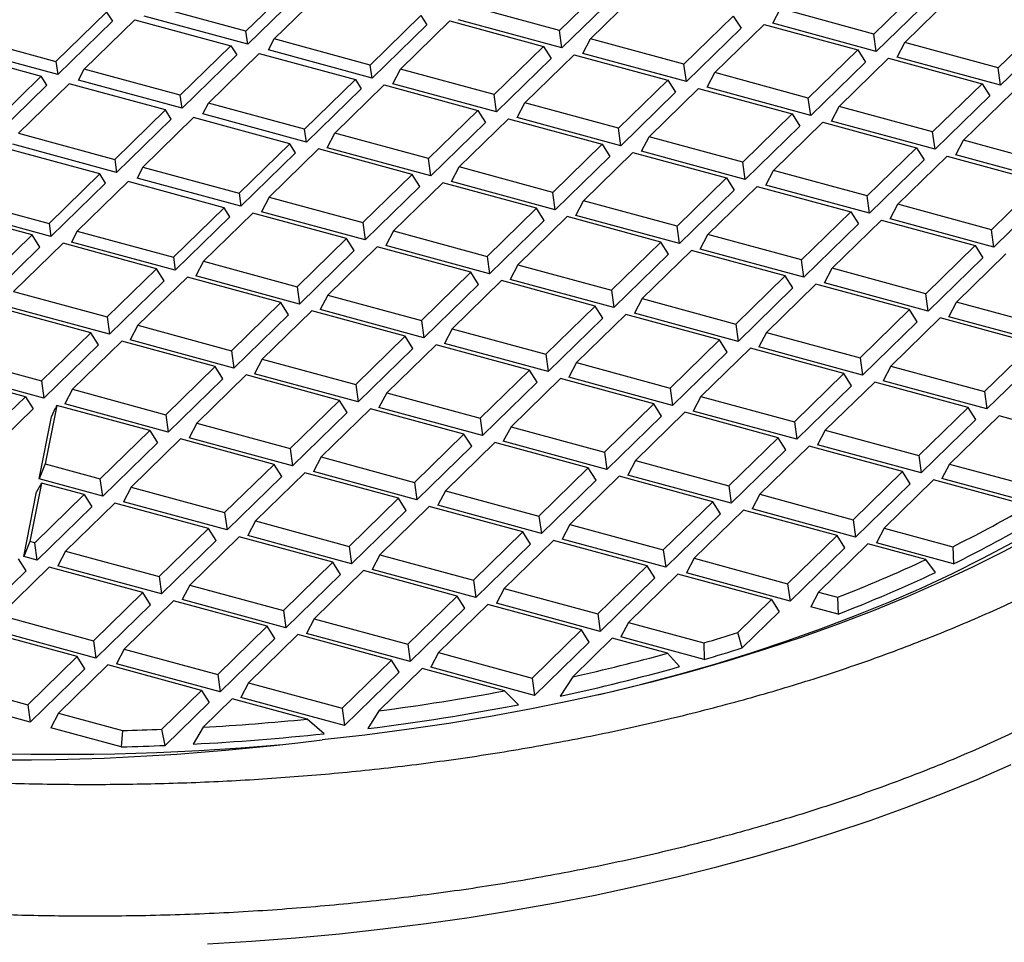
# Model space of a CAD drawing. Units: millimetres. Extents: x 0 to 420, y 0 to 297.
# Drawn here: x 314 to 350, y 170 to 204 of the extents above; entities that cross this region are included whole.
import ezdxf

# ---------------------------------------------------------------- set-up
doc = ezdxf.new("R2010")
doc.units = ezdxf.units.MM

msp = doc.modelspace()

# ---------------------------------------------------------------- linework, layer by layer
at = {"color": 7, "linetype": 'Continuous', "lineweight": 25}
for p, q in [((324.5722, 205.3859), (322.7177, 203.5758)), ((335.999, 205.3674), (334.193, 203.6047)), ((324.783, 205.0521), (322.7829, 203.0999)), ((323.7517, 203.2948), (325.6062, 205.1049)), ((335.319, 203.2987), (337.125, 205.0614)), ((347.496, 205.2377), (345.69, 203.475)), ((336.28, 204.9224), (334.2799, 202.9702)), ((347.777, 204.7926), (345.7769, 202.8405)), ((346.816, 203.169), (348.622, 204.9317)), ((315.7691, 202.4693), (317.6236, 204.2794)), ((317.6236, 204.2794), (317.8344, 203.9456)), ((322.7177, 203.5758), (319.2033, 204.5309)), ((334.193, 203.6047), (330.7705, 204.5349)), ((341.9865, 203.8706), (342.2675, 204.4051)), ((345.69, 203.475), (342.2675, 204.4051)), ((317.8344, 203.9456), (315.8343, 201.9934)), ((316.8031, 202.1883), (318.6576, 203.9984)), ((318.6576, 203.9984), (322.1721, 203.0432)), ((322.7829, 203.0999), (318.9925, 204.13)), ((329.1207, 204.1497), (327.2661, 202.3396)), ((328.3704, 202.1922), (330.1764, 203.955)), ((329.1207, 204.1497), (329.3314, 203.8159)), ((330.1764, 203.955), (333.5988, 203.0248)), ((334.2799, 202.9702), (330.4895, 204.0003)), ((340.5474, 204.1312), (338.7414, 202.3685)), ((340.5474, 204.1312), (340.8284, 203.6862)), ((345.7769, 202.8405), (341.9865, 203.8706)), ((352.0444, 204.0015), (350.2385, 202.2388)), ((322.7829, 203.0999), (322.7177, 203.5758)), ((329.3314, 203.8159), (327.3313, 201.8637)), ((334.2799, 202.9702), (334.193, 203.6047)), ((340.8284, 203.6862), (338.8283, 201.734)), ((339.8674, 202.0625), (341.6734, 203.8252)), ((341.6734, 203.8252), (345.0959, 202.8951)), ((352.3255, 203.5565), (350.3253, 201.6043)), ((312.2547, 203.4245), (315.7691, 202.4693)), ((323.5409, 202.8939), (323.7517, 203.2948)), ((327.2661, 202.3396), (323.7517, 203.2948)), ((335.0379, 202.7641), (335.319, 203.2987)), ((338.7414, 202.3685), (335.319, 203.2987)), ((345.7769, 202.8405), (345.69, 203.475)), ((346.535, 202.6344), (346.816, 203.169)), ((350.2385, 202.2388), (346.816, 203.169)), ((311.709, 202.8919), (315.2235, 201.9368)), ((315.8343, 201.9934), (312.0439, 203.0236)), ((322.1721, 203.0432), (320.3176, 201.2332)), ((322.1721, 203.0432), (322.3828, 202.7095)), ((327.3313, 201.8637), (323.5409, 202.8939)), ((333.5988, 203.0248), (331.7929, 201.2621)), ((333.5988, 203.0248), (333.8799, 202.5797)), ((345.0959, 202.8951), (343.2899, 201.1324)), ((345.0959, 202.8951), (345.3769, 202.45)), ((315.7691, 202.4693), (315.8343, 201.9934)), ((322.3828, 202.7095), (320.3827, 200.7573)), ((321.3515, 200.9522), (323.2061, 202.7622)), ((323.2061, 202.7622), (326.7205, 201.8071)), ((333.8799, 202.5797), (331.8797, 200.6276)), ((332.9188, 200.9561), (334.7248, 202.7188)), ((334.7248, 202.7188), (338.1473, 201.7886)), ((338.8283, 201.734), (335.0379, 202.7641)), ((345.3769, 202.45), (343.3767, 200.4978)), ((344.4158, 200.8264), (346.2218, 202.5891)), ((346.2218, 202.5891), (349.6443, 201.6589)), ((350.3253, 201.6043), (346.535, 202.6344)), ((316.5923, 201.7874), (316.8031, 202.1883)), ((320.3176, 201.2332), (316.8031, 202.1883)), ((327.3313, 201.8637), (327.2661, 202.3396)), ((328.0894, 201.6577), (328.3704, 202.1922)), ((331.7929, 201.2621), (328.3704, 202.1922)), ((338.8283, 201.734), (338.7414, 202.3685)), ((339.5864, 201.528), (339.8674, 202.0625)), ((343.2899, 201.1324), (339.8674, 202.0625)), ((350.3253, 201.6043), (350.2385, 202.2388)), ((315.2235, 201.9368), (313.369, 200.1267)), ((315.4342, 201.603), (315.2235, 201.9368)), ((320.3827, 200.7573), (316.5923, 201.7874)), ((326.7205, 201.8071), (324.866, 199.997)), ((326.7205, 201.8071), (326.9313, 201.4733)), ((338.1473, 201.7886), (336.3413, 200.0259)), ((338.1473, 201.7886), (338.4283, 201.3436)), ((315.4342, 201.603), (313.4341, 199.6508)), ((316.2575, 201.6558), (314.403, 199.8457)), ((319.7719, 200.7006), (316.2575, 201.6558)), ((326.9313, 201.4733), (324.9311, 199.5211)), ((325.9702, 199.8496), (327.7762, 201.6123)), ((327.7762, 201.6123), (331.1987, 200.6822)), ((331.8797, 200.6276), (328.0894, 201.6577)), ((338.4283, 201.3436), (336.4282, 199.3914)), ((337.4672, 199.7199), (339.2732, 201.4826)), ((339.2732, 201.4826), (342.6957, 200.5525)), ((343.3767, 200.4978), (339.5864, 201.528)), ((349.6443, 201.6589), (347.8383, 199.8962)), ((348.9643, 199.5902), (350.7703, 201.3529)), ((349.6443, 201.6589), (349.9253, 201.2138)), ((320.3827, 200.7573), (320.3176, 201.2332)), ((331.8797, 200.6276), (331.7929, 201.2621)), ((343.3767, 200.4978), (343.2899, 201.1324)), ((349.9253, 201.2138), (347.9252, 199.2617)), ((317.9174, 198.8906), (319.7719, 200.7006)), ((319.9827, 200.3668), (319.7719, 200.7006)), ((321.1408, 200.5512), (321.3515, 200.9522)), ((324.866, 199.997), (321.3515, 200.9522)), ((331.1987, 200.6822), (329.3927, 198.9195)), ((331.1987, 200.6822), (331.4797, 200.2371)), ((332.6378, 200.4215), (332.9188, 200.9561)), ((336.3413, 200.0259), (332.9188, 200.9561)), ((344.1348, 200.2918), (344.4158, 200.8264)), ((347.8383, 199.8962), (344.4158, 200.8264)), ((319.9827, 200.3668), (317.9826, 198.4147)), ((320.8059, 200.4196), (318.9514, 198.6095)), ((324.3204, 199.4645), (320.8059, 200.4196)), ((324.9311, 199.5211), (321.1408, 200.5512)), ((330.5187, 198.6135), (332.3247, 200.3762)), ((332.3247, 200.3762), (335.7471, 199.446)), ((336.4282, 199.3914), (332.6378, 200.4215)), ((342.6957, 200.5525), (340.8897, 198.7898)), ((342.6957, 200.5525), (342.9767, 200.1074)), ((347.9252, 199.2617), (344.1348, 200.2918)), ((324.9311, 199.5211), (324.866, 199.997)), ((331.4797, 200.2371), (329.4796, 198.2849)), ((336.4282, 199.3914), (336.3413, 200.0259)), ((342.9767, 200.1074), (340.9766, 198.1552)), ((342.0157, 198.4837), (343.8217, 200.2465)), ((343.8217, 200.2465), (347.2442, 199.3163)), ((347.9252, 199.2617), (347.8383, 199.8962)), ((314.403, 199.8457), (317.9174, 198.8906)), ((325.6892, 199.3151), (325.9702, 199.8496)), ((329.3927, 198.9195), (325.9702, 199.8496)), ((337.1862, 199.1854), (337.4672, 199.7199)), ((340.8897, 198.7898), (337.4672, 199.7199)), ((348.6833, 199.0556), (348.9643, 199.5902)), ((352.3867, 198.66), (348.9643, 199.5902)), ((317.3718, 198.358), (313.8573, 199.3132)), ((317.9826, 198.4147), (314.1922, 199.4448)), ((322.4658, 197.6544), (324.3204, 199.4645)), ((325.3761, 199.2697), (323.5701, 197.507)), ((324.5311, 199.1307), (324.3204, 199.4645)), ((328.7985, 198.3396), (325.3761, 199.2697)), ((329.4796, 198.2849), (325.6892, 199.3151)), ((335.7471, 199.446), (333.9411, 197.6833)), ((335.7471, 199.446), (336.0281, 199.0009)), ((340.9766, 198.1552), (337.1862, 199.1854)), ((347.2442, 199.3163), (345.4382, 197.5536)), ((347.2442, 199.3163), (347.5252, 198.8712)), ((317.9174, 198.8906), (317.9826, 198.4147)), ((324.5311, 199.1307), (322.531, 197.1785)), ((329.4796, 198.2849), (329.3927, 198.9195)), ((336.0281, 199.0009), (334.028, 197.0488)), ((335.0671, 197.3773), (336.8731, 199.14)), ((336.8731, 199.14), (340.2956, 198.2098)), ((347.5252, 198.8712), (345.525, 196.919)), ((346.5641, 197.2476), (348.3701, 199.0103)), ((348.3701, 199.0103), (351.7926, 198.0801)), ((352.4736, 198.0255), (348.6833, 199.0556)), ((318.9514, 198.6095), (318.7406, 198.2086)), ((318.9514, 198.6095), (322.4658, 197.6544)), ((330.2377, 198.0789), (330.5187, 198.6135)), ((333.9411, 197.6833), (330.5187, 198.6135)), ((340.9766, 198.1552), (340.8897, 198.7898)), ((341.7347, 197.9492), (342.0157, 198.4837)), ((345.4382, 197.5536), (342.0157, 198.4837)), ((315.5173, 196.5479), (317.3718, 198.358)), ((317.5825, 198.0242), (317.3718, 198.358)), ((322.531, 197.1785), (318.7406, 198.2086)), ((326.9926, 196.5769), (328.7985, 198.3396)), ((329.0796, 197.8945), (328.7985, 198.3396)), ((340.2956, 198.2098), (338.4896, 196.4471)), ((340.2956, 198.2098), (340.5766, 197.7648)), ((317.5825, 198.0242), (315.5824, 196.072)), ((318.4058, 198.077), (316.5512, 196.2669)), ((321.9202, 197.1218), (318.4058, 198.077)), ((329.0796, 197.8945), (327.0794, 195.9423)), ((329.9245, 198.0335), (328.1185, 196.2708)), ((333.347, 197.1034), (329.9245, 198.0335)), ((334.028, 197.0488), (330.2377, 198.0789)), ((340.5766, 197.7648), (338.5765, 195.8126)), ((339.6155, 196.1411), (341.4215, 197.9038)), ((341.4215, 197.9038), (344.844, 196.9737)), ((345.525, 196.919), (341.7347, 197.9492)), ((351.7926, 198.0801), (349.9866, 196.3174)), ((312.0028, 197.5031), (315.5173, 196.5479)), ((322.4658, 197.6544), (322.531, 197.1785)), ((323.5701, 197.507), (323.2891, 196.9725)), ((323.5701, 197.507), (326.9926, 196.5769)), ((334.028, 197.0488), (333.9411, 197.6833)), ((334.7861, 196.8427), (335.0671, 197.3773)), ((338.4896, 196.4471), (335.0671, 197.3773)), ((345.525, 196.919), (345.4382, 197.5536)), ((352.0736, 197.6351), (350.0735, 195.6829)), ((314.9014, 196.1267), (311.4789, 197.0568)), ((315.5824, 196.072), (311.7921, 197.1022)), ((320.0657, 195.3118), (321.9202, 197.1218)), ((322.131, 196.788), (321.9202, 197.1218)), ((331.541, 195.3407), (333.347, 197.1034)), ((333.628, 196.6583), (333.347, 197.1034)), ((346.2831, 196.713), (346.5641, 197.2476)), ((349.9866, 196.3174), (346.5641, 197.2476)), ((322.131, 196.788), (320.1309, 194.8359)), ((322.9759, 196.9271), (321.1699, 195.1644)), ((326.3984, 195.9969), (322.9759, 196.9271)), ((327.0794, 195.9423), (323.2891, 196.9725)), ((333.628, 196.6583), (331.6279, 194.7061)), ((334.4729, 196.7974), (332.667, 195.0347)), ((337.8954, 195.8672), (334.4729, 196.7974)), ((338.5765, 195.8126), (334.7861, 196.8427)), ((344.844, 196.9737), (343.038, 195.211)), ((344.164, 194.905), (345.97, 196.6677)), ((344.844, 196.9737), (345.125, 196.5286)), ((345.97, 196.6677), (349.3924, 195.7375)), ((350.0735, 195.6829), (346.2831, 196.713)), ((315.5173, 196.5479), (315.5824, 196.072)), ((326.9926, 196.5769), (327.0794, 195.9423)), ((338.5765, 195.8126), (338.4896, 196.4471)), ((345.125, 196.5286), (343.1249, 194.5764)), ((350.0735, 195.6829), (349.9866, 196.3174)), ((313.0954, 194.364), (314.9014, 196.1267)), ((315.1824, 195.6816), (314.9014, 196.1267)), ((316.5512, 196.2669), (316.3405, 195.866)), ((316.5512, 196.2669), (320.0657, 195.3118)), ((324.5924, 194.2342), (326.3984, 195.9969)), ((326.6794, 195.5519), (326.3984, 195.9969)), ((328.1185, 196.2708), (327.8375, 195.7363)), ((328.1185, 196.2708), (331.541, 195.3407)), ((339.3345, 195.6066), (339.6155, 196.1411)), ((343.038, 195.211), (339.6155, 196.1411)), ((315.1824, 195.6816), (313.1823, 193.7294)), ((316.0273, 195.8206), (314.2213, 194.0579)), ((319.4498, 194.8905), (316.0273, 195.8206)), ((320.1309, 194.8359), (316.3405, 195.866)), ((327.5244, 195.6909), (325.7184, 193.9282)), ((330.9468, 194.7608), (327.5244, 195.6909)), ((331.6279, 194.7061), (327.8375, 195.7363)), ((336.0894, 194.1045), (337.8954, 195.8672)), ((338.1764, 195.4222), (337.8954, 195.8672)), ((343.1249, 194.5764), (339.3345, 195.6066)), ((349.3924, 195.7375), (347.5864, 193.9748)), ((349.3924, 195.7375), (349.6734, 195.2924)), ((320.0657, 195.3118), (320.1309, 194.8359)), ((326.6794, 195.5519), (324.6793, 193.5997)), ((331.541, 195.3407), (331.6279, 194.7061)), ((338.1764, 195.4222), (336.1763, 193.47)), ((339.0214, 195.5612), (337.2154, 193.7985)), ((342.4439, 194.6311), (339.0214, 195.5612)), ((349.6734, 195.2924), (347.6733, 193.3403)), ((348.7124, 193.6688), (350.5184, 195.4315)), ((317.6438, 193.1278), (319.4498, 194.8905)), ((319.7308, 194.4454), (319.4498, 194.8905)), ((321.1699, 195.1644), (320.8889, 194.6298)), ((321.1699, 195.1644), (324.5924, 194.2342)), ((332.667, 195.0347), (332.3859, 194.5001)), ((332.667, 195.0347), (336.0894, 194.1045)), ((343.1249, 194.5764), (343.038, 195.211)), ((343.883, 194.3704), (344.164, 194.905)), ((347.5864, 193.9748), (344.164, 194.905)), ((320.5758, 194.5845), (318.7698, 192.8218)), ((323.9983, 193.6543), (320.5758, 194.5845)), ((324.6793, 193.5997), (320.8889, 194.6298)), ((329.1408, 192.9981), (330.9468, 194.7608)), ((331.2278, 194.3157), (330.9468, 194.7608)), ((336.1763, 193.47), (332.3859, 194.5001)), ((340.6379, 192.8684), (342.4439, 194.6311)), ((342.7249, 194.186), (342.4439, 194.6311)), ((319.7308, 194.4454), (317.7307, 192.4932)), ((324.5924, 194.2342), (324.6793, 193.5997)), ((331.2278, 194.3157), (329.2277, 192.3635)), ((332.0728, 194.4548), (330.2668, 192.6921)), ((335.4953, 193.5246), (332.0728, 194.4548)), ((342.7249, 194.186), (340.7247, 192.2338)), ((343.5698, 194.325), (341.7638, 192.5623)), ((346.9923, 193.3949), (343.5698, 194.325)), ((347.6733, 193.3403), (343.883, 194.3704)), ((314.2213, 194.0579), (317.6438, 193.1278)), ((325.7184, 193.9282), (325.4374, 193.3937)), ((325.7184, 193.9282), (329.1408, 192.9981)), ((336.0894, 194.1045), (336.1763, 193.47)), ((337.2154, 193.7985), (336.9344, 193.264)), ((337.2154, 193.7985), (340.6379, 192.8684)), ((347.6733, 193.3403), (347.5864, 193.9748)), ((317.0497, 192.5479), (313.6272, 193.478)), ((317.7307, 192.4932), (313.9403, 193.5234)), ((322.1923, 191.8916), (323.9983, 193.6543)), ((324.2793, 193.2093), (323.9983, 193.6543)), ((333.6893, 191.7619), (335.4953, 193.5246)), ((335.7763, 193.0795), (335.4953, 193.5246)), ((348.4314, 193.1342), (348.7124, 193.6688)), ((352.1349, 192.7386), (348.7124, 193.6688)), ((317.6438, 193.1278), (317.7307, 192.4932)), ((324.2793, 193.2093), (322.2791, 191.2571)), ((325.1242, 193.3483), (323.3182, 191.5856)), ((328.5467, 192.4182), (325.1242, 193.3483)), ((329.2277, 192.3635), (325.4374, 193.3937)), ((335.7763, 193.0795), (333.7762, 191.1274)), ((336.6212, 193.2186), (334.8152, 191.4559)), ((340.0437, 192.2884), (336.6212, 193.2186)), ((340.7247, 192.2338), (336.9344, 193.264)), ((345.1863, 191.6322), (346.9923, 193.3949)), ((348.1183, 193.0889), (346.3123, 191.3262)), ((347.2733, 192.9498), (346.9923, 193.3949)), ((351.5407, 192.1587), (348.1183, 193.0889)), ((352.2218, 192.1041), (348.4314, 193.1342)), ((318.7698, 192.8218), (318.4888, 192.2872)), ((318.7698, 192.8218), (322.1923, 191.8916)), ((329.1408, 192.9981), (329.2277, 192.3635)), ((330.2668, 192.6921), (329.9858, 192.1575)), ((330.2668, 192.6921), (333.6893, 191.7619)), ((340.6379, 192.8684), (340.7247, 192.2338)), ((347.2733, 192.9498), (345.2732, 190.9976)), ((315.2437, 190.7852), (317.0497, 192.5479)), ((317.3307, 192.1028), (317.0497, 192.5479)), ((326.7407, 190.6555), (328.5467, 192.4182)), ((328.8277, 191.9731), (328.5467, 192.4182)), ((341.7638, 192.5623), (341.4828, 192.0278)), ((341.7638, 192.5623), (345.1863, 191.6322)), ((317.3307, 192.1028), (315.3306, 190.1506)), ((318.1756, 192.2419), (316.3696, 190.4792)), ((321.5981, 191.3117), (318.1756, 192.2419)), ((322.2791, 191.2571), (318.4888, 192.2872)), ((328.8277, 191.9731), (326.8276, 190.0209)), ((329.6726, 192.1121), (327.8667, 190.3494)), ((333.0951, 191.182), (329.6726, 192.1121)), ((333.7762, 191.1274), (329.9858, 192.1575)), ((338.2377, 190.5257), (340.0437, 192.2884)), ((341.1697, 191.9824), (339.3637, 190.2197)), ((340.3247, 191.8434), (340.0437, 192.2884)), ((344.5921, 191.0523), (341.1697, 191.9824)), ((345.2732, 190.9976), (341.4828, 192.0278)), ((349.7347, 190.396), (351.5407, 192.1587)), ((311.8212, 191.7153), (315.2437, 190.7852)), ((322.1923, 191.8916), (322.2791, 191.2571)), ((333.6893, 191.7619), (333.7762, 191.1274)), ((340.3247, 191.8434), (338.3246, 189.8912)), ((345.1863, 191.6322), (345.2732, 190.9976)), ((351.8217, 191.7137), (349.8216, 189.7615)), ((319.7921, 189.549), (321.5981, 191.3117)), ((321.8791, 190.8666), (321.5981, 191.3117)), ((323.3182, 191.5856), (323.0372, 191.0511)), ((323.3182, 191.5856), (326.7407, 190.6555)), ((334.8152, 191.4559), (334.5342, 190.9213)), ((334.8152, 191.4559), (338.2377, 190.5257)), ((346.3123, 191.3262), (346.0313, 190.7916)), ((346.3123, 191.3262), (349.7347, 190.396)), ((314.6495, 190.2053), (311.227, 191.1354)), ((315.3306, 190.1506), (311.5402, 191.1808)), ((322.7241, 191.0057), (320.9181, 189.243)), ((326.1465, 190.0755), (322.7241, 191.0057)), ((326.8276, 190.0209), (323.0372, 191.0511)), ((331.2891, 189.4193), (333.0951, 191.182)), ((333.3761, 190.7369), (333.0951, 191.182)), ((338.3246, 189.8912), (334.5342, 190.9213)), ((342.7862, 189.2896), (344.5921, 191.0523)), ((344.8732, 190.6072), (344.5921, 191.0523)), ((315.2437, 190.7852), (315.3306, 190.1506)), ((321.8791, 190.8666), (319.879, 188.9145)), ((326.7407, 190.6555), (326.8276, 190.0209)), ((333.3761, 190.7369), (331.376, 188.7847)), ((334.2211, 190.876), (332.4151, 189.1133)), ((337.6436, 189.9458), (334.2211, 190.876)), ((344.8732, 190.6072), (342.873, 188.655)), ((345.7181, 190.7463), (343.9121, 188.9836)), ((349.1406, 189.8161), (345.7181, 190.7463)), ((349.8216, 189.7615), (346.0313, 190.7916)), ((313.7446, 189.322), (314.6495, 190.2053)), ((314.6495, 190.2053), (314.9305, 189.7602)), ((316.3696, 190.4792), (316.0886, 189.9446)), ((316.3696, 190.4792), (319.7921, 189.549)), ((327.8667, 190.3494), (327.5856, 189.8149)), ((327.8667, 190.3494), (331.2891, 189.4193)), ((338.2377, 190.5257), (338.3246, 189.8912)), ((339.3637, 190.2197), (339.0827, 189.6852)), ((339.3637, 190.2197), (342.7862, 189.2896)), ((349.7347, 190.396), (349.8216, 189.7615)), ((315.8, 189.8926), (315.3768, 187.7541)), ((315.8, 189.8926), (315.7515, 189.804)), ((319.198, 188.9691), (315.8, 189.8926)), ((319.879, 188.9145), (316.0886, 189.9446)), ((324.3405, 188.3128), (326.1465, 190.0755)), ((326.4276, 189.6305), (326.1465, 190.0755)), ((331.376, 188.7847), (327.5856, 189.8149)), ((335.8376, 188.1831), (337.6436, 189.9458)), ((337.9246, 189.5008), (337.6436, 189.9458)), ((347.3346, 188.0534), (349.1406, 189.8161)), ((349.4216, 189.371), (349.1406, 189.8161)), ((314.9305, 189.7602), (313.864, 188.7192)), ((315.1556, 187.2032), (315.6047, 189.4722)), ((315.6047, 189.4722), (315.7515, 189.804)), ((319.7921, 189.549), (319.879, 188.9145)), ((326.4276, 189.6305), (324.4274, 187.6783)), ((327.2725, 189.7695), (325.4665, 188.0068)), ((330.695, 188.8394), (327.2725, 189.7695)), ((337.9246, 189.5008), (335.9244, 187.5486)), ((338.7695, 189.6398), (336.9635, 187.8771)), ((342.192, 188.7097), (338.7695, 189.6398)), ((342.873, 188.655), (339.0827, 189.6852)), ((350.2665, 189.5101), (348.4605, 187.7474)), ((353.689, 188.5799), (350.2665, 189.5101)), ((320.9181, 189.243), (320.6371, 188.7084)), ((320.9181, 189.243), (324.3405, 188.3128)), ((331.2891, 189.4193), (331.376, 188.7847)), ((332.4151, 189.1133), (332.1341, 188.5787)), ((332.4151, 189.1133), (335.8376, 188.1831)), ((342.7862, 189.2896), (342.873, 188.655)), ((349.4216, 189.371), (347.4215, 187.4189)), ((317.392, 187.2064), (319.198, 188.9691)), ((319.198, 188.9691), (319.479, 188.524)), ((328.889, 187.0767), (330.695, 188.8394)), ((330.976, 188.3943), (330.695, 188.8394)), ((343.9121, 188.9836), (343.6311, 188.449)), ((343.9121, 188.9836), (347.3346, 188.0534)), ((319.479, 188.524), (317.4788, 186.5718)), ((320.3239, 188.6631), (318.5179, 186.9004)), ((323.7464, 187.7329), (320.3239, 188.6631)), ((324.4274, 187.6783), (320.6371, 188.7084)), ((330.976, 188.3943), (328.9759, 186.4421)), ((331.8209, 188.5334), (330.0149, 186.7707)), ((335.2434, 187.6032), (331.8209, 188.5334)), ((335.9244, 187.5486), (332.1341, 188.5787)), ((340.386, 186.947), (342.192, 188.7097)), ((343.318, 188.4036), (341.512, 186.6409)), ((342.473, 188.2646), (342.192, 188.7097)), ((346.7404, 187.4735), (343.318, 188.4036)), ((347.4215, 187.4189), (343.6311, 188.449)), ((324.3405, 188.3128), (324.4274, 187.6783)), ((335.8376, 188.1831), (335.9244, 187.5486)), ((342.473, 188.2646), (340.4729, 186.3124)), ((347.3346, 188.0534), (347.4215, 187.4189)), ((315.3768, 187.7541), (315.1556, 187.2032)), ((315.3768, 187.7541), (317.392, 187.2064)), ((321.9404, 185.9702), (323.7464, 187.7329)), ((324.0274, 187.2879), (323.7464, 187.7329)), ((325.4665, 188.0068), (325.1855, 187.4723)), ((325.4665, 188.0068), (328.889, 187.0767)), ((336.9635, 187.8771), (336.6825, 187.3426)), ((336.9635, 187.8771), (340.386, 186.947)), ((348.4605, 187.7474), (348.1795, 187.2128)), ((348.4605, 187.7474), (351.883, 186.8172)), ((324.0274, 187.2879), (322.0273, 185.3357)), ((324.8724, 187.4269), (323.0664, 185.6642)), ((328.2948, 186.4968), (324.8724, 187.4269)), ((328.9759, 186.4421), (325.1855, 187.4723)), ((333.4374, 185.8405), (335.2434, 187.6032)), ((336.3694, 187.2972), (334.5634, 185.5345)), ((335.5244, 187.1581), (335.2434, 187.6032)), ((339.7918, 186.367), (336.3694, 187.2972)), ((340.4729, 186.3124), (336.6825, 187.3426)), ((344.9344, 185.7108), (346.7404, 187.4735)), ((347.0214, 187.0284), (346.7404, 187.4735)), ((315.2375, 187.0505), (314.8143, 184.912)), ((315.2375, 187.0505), (315.0619, 186.7296)), ((317.4788, 186.5718), (315.1556, 187.2032)), ((316.7978, 186.6265), (315.2375, 187.0505)), ((317.4788, 186.5718), (317.392, 187.2064)), ((328.889, 187.0767), (328.9759, 186.4421)), ((335.5244, 187.1581), (333.5243, 185.206)), ((340.386, 186.947), (340.4729, 186.3124)), ((347.0214, 187.0284), (345.0213, 185.0762)), ((347.8664, 187.1675), (346.0604, 185.4048)), ((351.2889, 186.2373), (347.8664, 187.1675)), ((351.9699, 186.1827), (348.1795, 187.2128)), ((314.5932, 184.3612), (315.0619, 186.7296)), ((314.9918, 184.8638), (316.7978, 186.6265)), ((316.7978, 186.6265), (317.0788, 186.1814)), ((318.5179, 186.9004), (318.2369, 186.3658)), ((318.5179, 186.9004), (321.9404, 185.9702)), ((330.0149, 186.7707), (329.7339, 186.2361)), ((330.0149, 186.7707), (333.4374, 185.8405)), ((341.512, 186.6409), (341.231, 186.1064)), ((341.512, 186.6409), (344.9344, 185.7108)), ((317.9238, 186.3205), (316.1178, 184.5578)), ((321.3462, 185.3903), (317.9238, 186.3205)), ((322.0273, 185.3357), (318.2369, 186.3658)), ((326.4888, 184.7341), (328.2948, 186.4968)), ((328.5758, 186.0517), (328.2948, 186.4968)), ((333.5243, 185.206), (329.7339, 186.2361)), ((337.9859, 184.6043), (339.7918, 186.367)), ((340.0729, 185.922), (339.7918, 186.367)), ((317.0788, 186.1814), (315.0787, 184.2292)), ((321.9404, 185.9702), (322.0273, 185.3357)), ((328.5758, 186.0517), (326.5757, 184.0995)), ((329.4208, 186.1907), (327.6148, 184.428)), ((332.8433, 185.2606), (329.4208, 186.1907)), ((340.0729, 185.922), (338.0727, 183.9698)), ((340.9178, 186.061), (339.1118, 184.2983)), ((344.3403, 185.1309), (340.9178, 186.061)), ((345.0213, 185.0762), (341.231, 186.1064)), ((323.0664, 185.6642), (322.7854, 185.1297)), ((323.0664, 185.6642), (326.4888, 184.7341)), ((333.4374, 185.8405), (333.5243, 185.206)), ((334.5634, 185.5345), (334.2824, 184.9999)), ((334.5634, 185.5345), (337.9859, 184.6043)), ((344.9344, 185.7108), (345.0213, 185.0762)), ((319.5403, 183.6276), (321.3462, 185.3903)), ((321.6273, 184.9452), (321.3462, 185.3903)), ((326.5757, 184.0995), (322.7854, 185.1297)), ((331.0373, 183.4979), (332.8433, 185.2606)), ((333.1243, 184.8155), (332.8433, 185.2606)), ((342.5343, 183.3682), (344.3403, 185.1309)), ((344.6213, 184.6858), (344.3403, 185.1309)), ((346.0604, 185.4048), (345.7794, 184.8702)), ((346.0604, 185.4048), (348.5711, 184.7224)), ((314.8143, 184.912), (314.5932, 184.3612)), ((314.9918, 184.8638), (314.8143, 184.912)), ((315.0787, 184.2292), (314.9918, 184.8638)), ((321.6273, 184.9452), (319.6271, 182.9931)), ((322.4722, 185.0843), (320.6662, 183.3216)), ((325.8947, 184.1541), (322.4722, 185.0843)), ((333.1243, 184.8155), (331.1242, 182.8633)), ((333.9692, 184.9546), (332.1632, 183.1919)), ((337.3917, 184.0244), (333.9692, 184.9546)), ((338.0727, 183.9698), (334.2824, 184.9999)), ((345.4662, 184.8249), (343.6603, 183.0622)), ((347.5857, 184.2488), (345.4662, 184.8249)), ((348.6066, 184.1018), (345.7794, 184.8702)), ((316.1178, 184.5578), (315.8368, 184.0232)), ((316.1178, 184.5578), (319.5403, 183.6276)), ((326.4888, 184.7341), (326.5757, 184.0995)), ((327.6148, 184.428), (327.3338, 183.8935)), ((327.6148, 184.428), (331.0373, 183.4979)), ((337.9859, 184.6043), (338.0727, 183.9698)), ((344.6213, 184.6858), (342.6212, 182.7336)), ((348.5711, 184.7224), (348.6066, 184.1018)), ((314.6787, 183.8388), (314.3977, 184.2839)), ((315.0787, 184.2292), (314.5932, 184.3612)), ((324.0887, 182.3914), (325.8947, 184.1541)), ((326.1757, 183.7091), (325.8947, 184.1541)), ((339.1118, 184.2983), (338.8308, 183.7638)), ((339.1118, 184.2983), (342.5343, 183.3682)), ((347.9445, 183.7826), (347.5857, 184.2488)), ((314.6787, 183.8388), (312.6785, 181.8866)), ((315.5236, 183.9778), (313.7176, 182.2151)), ((318.9461, 183.0477), (315.5236, 183.9778)), ((319.6271, 182.9931), (315.8368, 184.0232)), ((326.1757, 183.7091), (324.1756, 181.7569)), ((327.0206, 183.8481), (325.2146, 182.0854)), ((330.4431, 182.918), (327.0206, 183.8481)), ((331.1242, 182.8633), (327.3338, 183.8935)), ((335.5857, 182.2617), (337.3917, 184.0244)), ((338.5177, 183.7184), (336.7117, 181.9557)), ((337.6727, 183.5794), (337.3917, 184.0244)), ((341.9401, 182.7883), (338.5177, 183.7184)), ((342.6212, 182.7336), (338.8308, 183.7638)), ((319.5403, 183.6276), (319.6271, 182.9931)), ((331.0373, 183.4979), (331.1242, 182.8633)), ((337.6727, 183.5794), (335.6726, 181.6272)), ((342.5343, 183.3682), (342.6212, 182.7336)), ((317.1401, 181.285), (318.9461, 183.0477)), ((319.2271, 182.6026), (318.9461, 183.0477)), ((320.6662, 183.3216), (320.3852, 182.787)), ((320.6662, 183.3216), (324.0887, 182.3914)), ((332.1632, 183.1919), (331.8822, 182.6573)), ((332.1632, 183.1919), (335.5857, 182.2617)), ((343.6603, 183.0622), (343.3792, 182.5276)), ((343.6603, 183.0622), (344.3593, 182.8722)), ((320.0721, 182.7417), (318.2661, 180.979)), ((323.4945, 181.8115), (320.0721, 182.7417)), ((324.1756, 181.7569), (320.3852, 182.787)), ((328.6371, 181.1553), (330.4431, 182.918)), ((331.5691, 182.612), (329.7631, 180.8493)), ((330.7241, 182.4729), (330.4431, 182.918)), ((334.9916, 181.6818), (331.5691, 182.612)), ((335.6726, 181.6272), (331.8822, 182.6573)), ((340.707, 181.5847), (341.9401, 182.7883)), ((341.9401, 182.7883), (342.2211, 182.3432)), ((344.3593, 182.8722), (344.3791, 182.2559)), ((319.2271, 182.6026), (317.227, 180.6504)), ((324.0887, 182.3914), (324.1756, 181.7569)), ((330.7241, 182.4729), (328.724, 180.5207)), ((335.5857, 182.2617), (335.6726, 181.6272)), ((342.2211, 182.3432), (340.8646, 181.0191)), ((344.3791, 182.2559), (343.3792, 182.5276)), ((313.7176, 182.2151), (317.1401, 181.285)), ((325.2146, 182.0854), (324.9336, 181.5509)), ((325.2146, 182.0854), (328.6371, 181.1553)), ((336.7117, 181.9557), (336.4307, 181.4211)), ((336.7117, 181.9557), (339.4723, 181.2054)), ((316.546, 180.7051), (313.1235, 181.6352)), ((317.227, 180.6504), (313.4366, 181.6806)), ((321.6885, 180.0488), (323.4945, 181.8115)), ((323.7755, 181.3665), (323.4945, 181.8115)), ((328.724, 180.5207), (324.9336, 181.5509)), ((333.1856, 179.9191), (334.9916, 181.6818)), ((335.2726, 181.2367), (334.9916, 181.6818)), ((340.8646, 181.0191), (340.707, 181.5847)), ((317.1401, 181.285), (317.227, 180.6504)), ((323.7755, 181.3665), (321.7754, 179.4143)), ((324.6205, 181.5055), (322.8145, 179.7428)), ((328.043, 180.5754), (324.6205, 181.5055)), ((335.2726, 181.2367), (333.2724, 179.2846)), ((336.1175, 181.3758), (334.6707, 179.9637)), ((338.1423, 180.8255), (336.1175, 181.3758)), ((339.4766, 180.5933), (336.4307, 181.4211)), ((339.4723, 181.2054), (339.4766, 180.5933)), ((318.2661, 180.979), (317.9851, 180.4444)), ((318.2661, 180.979), (321.6885, 180.0488)), ((328.6371, 181.1553), (328.724, 180.5207)), ((329.7631, 180.8493), (329.4821, 180.3147)), ((329.7631, 180.8493), (333.1856, 179.9191)), ((338.5842, 180.3367), (338.1423, 180.8255)), ((314.74, 178.9424), (316.546, 180.7051)), ((316.827, 180.26), (316.546, 180.7051)), ((326.237, 178.8126), (328.043, 180.5754)), ((328.324, 180.1303), (328.043, 180.5754)), ((316.827, 180.26), (314.8268, 178.3078)), ((317.6719, 180.3991), (315.8659, 178.6364)), ((321.0944, 179.4689), (317.6719, 180.3991)), ((321.7754, 179.4143), (317.9851, 180.4444)), ((328.324, 180.1303), (326.3239, 178.1781)), ((329.1689, 180.2693), (327.581, 178.7195)), ((332.1781, 179.4515), (329.1689, 180.2693)), ((333.2724, 179.2846), (329.4821, 180.3147)), ((311.3175, 179.8725), (314.74, 178.9424)), ((321.6885, 180.0488), (321.7754, 179.4143)), ((322.8145, 179.7428), (322.5335, 179.2082)), ((322.8145, 179.7428), (326.237, 178.8126)), ((333.1856, 179.9191), (333.2724, 179.2846)), ((334.6707, 179.9637), (334.2138, 179.2575)), ((319.6376, 178.047), (321.0944, 179.4689)), ((321.0944, 179.4689), (321.3754, 179.0238)), ((332.6862, 178.9447), (332.1781, 179.4515)), ((314.8268, 178.3078), (311.0365, 179.338)), ((321.3754, 179.0238), (319.7681, 177.4551)), ((322.2203, 179.1629), (321.1519, 178.1201)), ((324.9621, 178.4177), (322.2203, 179.1629)), ((326.3239, 178.1781), (322.5335, 179.2082)), ((314.74, 178.9424), (314.8268, 178.3078)), ((326.237, 178.8126), (326.3239, 178.1781)), ((327.581, 178.7195), (327.1802, 178.068)), ((315.8659, 178.6364), (315.5849, 178.1018)), ((315.8659, 178.6364), (318.2027, 178.0013)), ((325.5764, 177.8821), (324.9621, 178.4177)), ((318.1557, 177.4031), (315.5849, 178.1018)), ((318.2027, 178.0013), (318.1557, 177.4031)), ((319.7681, 177.4551), (319.6376, 178.047)), ((321.1519, 178.1201), (320.786, 177.5026))]:
    msp.add_line(p, q, dxfattribs=at)
at = {"color": 7, "linetype": 'Continuous', "lineweight": 25, "flags": 128}
for points in [[(351.548, 185.1437), (350.4417, 184.5516), (349.2983, 183.9786), (348.119, 183.4252), (346.905, 182.8921), (345.6577, 182.3798), (344.3784, 181.8889), (343.0684, 181.4199), (341.7292, 180.9733), (340.3623, 180.5496), (338.9691, 180.1493), (337.5511, 179.7727), (336.1098, 179.4204), (334.6468, 179.0926), (333.1638, 178.7898), (331.6622, 178.5122), (330.1437, 178.2602), (328.61, 178.0341), (327.0626, 177.834), (325.5033, 177.6601)], [(335.5911, 179.3008), (335.7493, 179.3377), (337.1475, 179.6793), (338.5235, 180.0441), (339.8758, 180.4317), (341.2029, 180.8417), (342.5035, 181.2737), (343.7763, 181.7272), (345.0197, 182.2017), (346.2326, 182.6968), (347.4137, 183.2118), (348.5618, 183.7464), (349.6755, 184.2998), (350.7538, 184.8716)], [(321.3077, 170.2004), (322.9243, 170.2972), (324.5343, 170.4195), (326.1363, 170.5674), (327.7287, 170.7406), (329.31, 170.9389), (330.8786, 171.1623), (332.4332, 171.4103), (333.9722, 171.683), (335.4942, 171.9799), (336.9977, 172.3008), (338.4813, 172.6453), (339.9437, 173.0133), (341.3833, 173.4042), (342.7989, 173.8178), (344.1891, 174.2537), (345.5525, 174.7114), (346.888, 175.1905), (348.1942, 175.6905), (349.4699, 176.211), (350.7139, 176.7515)]]:
    msp.add_lwpolyline(points, dxfattribs=at)
at = {"color": 7, "linetype": 'Continuous', "lineweight": 25}
for centre, radius, start, end in [((328.9296, 224.513), 44.3743, 296.27201, 300.05388), ((328.9362, 224.2129), 44.6747, 296.12327, 300.07634), ((324.9709, 232.779), 53.5407, 291.23078, 294.98525), ((325.065, 232.286), 53.6288, 291.10898, 295.25365), ((320.6548, 244.6604), 66.1864, 286.517708, 287.635852), ((318.8349, 251.1748), 72.9506, 282.537321, 285.346916), ((320.6607, 244.4046), 66.5275, 286.429126, 287.679489), ((318.8078, 251.0328), 73.4101, 282.114277, 285.628353), ((316.8976, 260.6134), 82.5878, 277.43255, 280.6624), ((316.899, 260.3618), 82.9336, 277.121192, 280.973757), ((313.922, 268.169), 91.2468, 259.443016, 277.291806), ((316.0352, 267.609), 90.478, 259.509865, 275.096449), ((316.128, 266.9607), 88.9826, 273.236639, 275.697671), ((316.0214, 268.8537), 90.8786, 271.375414, 272.280522), ((316.1322, 266.6774), 89.2962, 272.987359, 276.071106), ((316.0216, 268.65), 91.2718, 271.339818, 272.352509)]:
    msp.add_arc(centre, radius, start, end, dxfattribs=at)
for points, knots in [([(343.9651, 228.878), (343.4786, 228.98), (342.4226, 229.2016), (340.7775, 229.5156), (339.0354, 229.8253), (337.2794, 230.1116), (335.5112, 230.3752), (333.7315, 230.6157), (331.9416, 230.8331), (330.1423, 231.0272), (328.3348, 231.198), (326.5201, 231.3453), (324.6993, 231.4692), (322.8735, 231.5695), (321.0436, 231.6462), (319.2108, 231.6993), (317.3762, 231.7287), (315.5408, 231.7345), (313.7057, 231.7166), (311.8719, 231.6749), (310.0406, 231.6097), (308.2127, 231.5208), (306.3895, 231.4084), (304.5719, 231.2724), (302.761, 231.113), (300.9578, 230.9303), (299.1635, 230.7242), (297.379, 230.495), (295.6054, 230.2426), (293.8437, 229.9674), (292.095, 229.6693), (290.3602, 229.3485), (288.6404, 229.0052), (286.9366, 228.6396), (285.2498, 228.2517), (283.5809, 227.8418), (281.9309, 227.4101), (280.3008, 226.9567), (278.6915, 226.4819), (277.104, 225.9859), (275.5392, 225.4689), (273.9981, 224.931), (272.4815, 224.3727), (270.9903, 223.794), (269.5254, 223.1952), (268.0877, 222.5767), (266.6781, 221.9386), (265.2974, 221.2812), (263.9465, 220.6048), (262.6263, 219.9096), (261.3375, 219.1961), (260.081, 218.4644), (258.8577, 217.7149), (257.6683, 216.9479), (256.5138, 216.1638), (255.3949, 215.3629), (254.3125, 214.5458), (253.2674, 213.7127), (252.2605, 212.8642), (251.2925, 212.0008), (250.3643, 211.123), (249.4766, 210.2314), (248.6302, 209.3266), (247.8259, 208.4093), (247.0644, 207.4802), (246.3462, 206.5402), (245.6719, 205.5899), (245.0422, 204.6302), (244.4574, 203.662), (243.918, 202.6861), (243.4241, 201.7035), (242.9761, 200.7149), (242.574, 199.7213), (242.2179, 198.7233), (241.9077, 197.7218), (241.6437, 196.7176), (241.4248, 195.7112), (241.2544, 194.7031), (241.1614, 194.01), (241.1295, 193.653), (241.1277, 193.6329)], [0, 0, 0, 0, 0.0111448, 0.024193, 0.0372373, 0.050278, 0.0633154, 0.0763497, 0.0893813, 0.1024104, 0.1154373, 0.1284623, 0.1414856, 0.1545076, 0.1675285, 0.1805486, 0.1935682, 0.2065874, 0.2196067, 0.2326262, 0.2456461, 0.2586667, 0.2716884, 0.2847113, 0.2977357, 0.310762, 0.3237904, 0.3368212, 0.3498546, 0.362891, 0.3759307, 0.3889739, 0.4020209, 0.415072, 0.4281276, 0.4411879, 0.4542531, 0.4673236, 0.4803997, 0.4934816, 0.5065695, 0.5196637, 0.5327644, 0.5458717, 0.5589857, 0.5721066, 0.5852343, 0.5983688, 0.6115098, 0.6246571, 0.6378102, 0.6509687, 0.6641316, 0.6772981, 0.6904668, 0.7036361, 0.7168037, 0.7299672, 0.743124, 0.7562711, 0.7694049, 0.7825217, 0.7956172, 0.808687, 0.8217264, 0.8347306, 0.8476948, 0.8606147, 0.873486, 0.8863054, 0.8990701, 0.9117784, 0.9244297, 0.9370246, 0.949565, 0.962054, 0.9744961, 0.9868967, 0.9992623, 1, 1, 1, 1]), ([(311.3483, 176.1976), (312.22, 176.1526), (313.9656, 176.0624), (316.5996, 176.0189), (319.2373, 176.0413), (321.8695, 176.1357), (324.485, 176.2999), (327.1351, 176.5391), (329.8138, 176.8605), (332.5141, 177.2682), (335.1706, 177.7531), (337.7711, 178.3128), (340.3036, 178.9447), (342.7655, 179.6486), (345.15, 180.4261), (347.4532, 181.2756), (349.6636, 182.1918), (351.7709, 183.1703), (353.7648, 184.2067), (355.632, 185.2946), (357.3684, 186.4327), (358.9753, 187.6172), (360.4539, 188.848), (361.7973, 190.1191), (362.9988, 191.4249), (364.0475, 192.7554), (364.9428, 194.1076), (365.6906, 195.4779), (366.2886, 196.8685), (366.7479, 198.2725), (366.9241, 199.2161), (367.0121, 199.6874)], [0, 0, 0, 0, 0.032721, 0.0655318, 0.0983897, 0.1312494, 0.1640643, 0.1967881, 0.2317235, 0.2667673, 0.3018671, 0.3369678, 0.3720137, 0.4069505, 0.4421163, 0.477395, 0.5127313, 0.5480676, 0.5833463, 0.618512, 0.6533428, 0.6882843, 0.7232812, 0.7582771, 0.7932161, 0.8280454, 0.8623844, 0.8968028, 0.9312468, 0.9656629, 1, 1, 1, 1]), ([(367.0341, 196.5138), (367.0352, 196.4661), (367.0467, 195.9461), (366.9231, 194.9405), (366.6453, 193.5026), (366.1875, 192.0619), (365.5823, 190.6515), (364.8319, 189.2751), (363.9463, 187.9361), (362.9103, 186.6115), (361.7202, 185.3066), (360.3755, 184.0268), (358.9026, 182.7977), (357.3094, 181.6225), (355.6061, 180.5027), (353.7682, 179.4225), (351.7964, 178.3875), (349.6934, 177.4028), (347.5058, 176.4909), (345.2434, 175.6532), (342.9184, 174.8885), (340.4927, 174.1839), (337.9711, 173.5439), (335.3596, 172.9725), (332.7072, 172.4808), (330.0226, 172.0699), (327.3157, 171.7386), (324.5508, 171.4823), (321.7353, 171.3051), (318.8778, 171.2091), (316.1686, 171.1994), (313.614, 171.2554), (312.0208, 171.3414), (311.2232, 171.3844)], [0, 0, 0, 0, 0.0033265, 0.0362521, 0.0701424, 0.1040611, 0.1379525, 0.1708018, 0.2036757, 0.2365248, 0.2703147, 0.304132, 0.3379217, 0.3709537, 0.4040109, 0.437043, 0.471033, 0.5050508, 0.5390401, 0.5720329, 0.6050513, 0.6380449, 0.6719788, 0.7059394, 0.7398728, 0.7731485, 0.8064502, 0.8397264, 0.8739714, 0.9082442, 0.9424888, 0.9712103, 1, 1, 1, 1])]:
    msp.add_open_spline(points, degree=3, knots=knots, dxfattribs=at)

doc.saveas('drawing.dxf')
